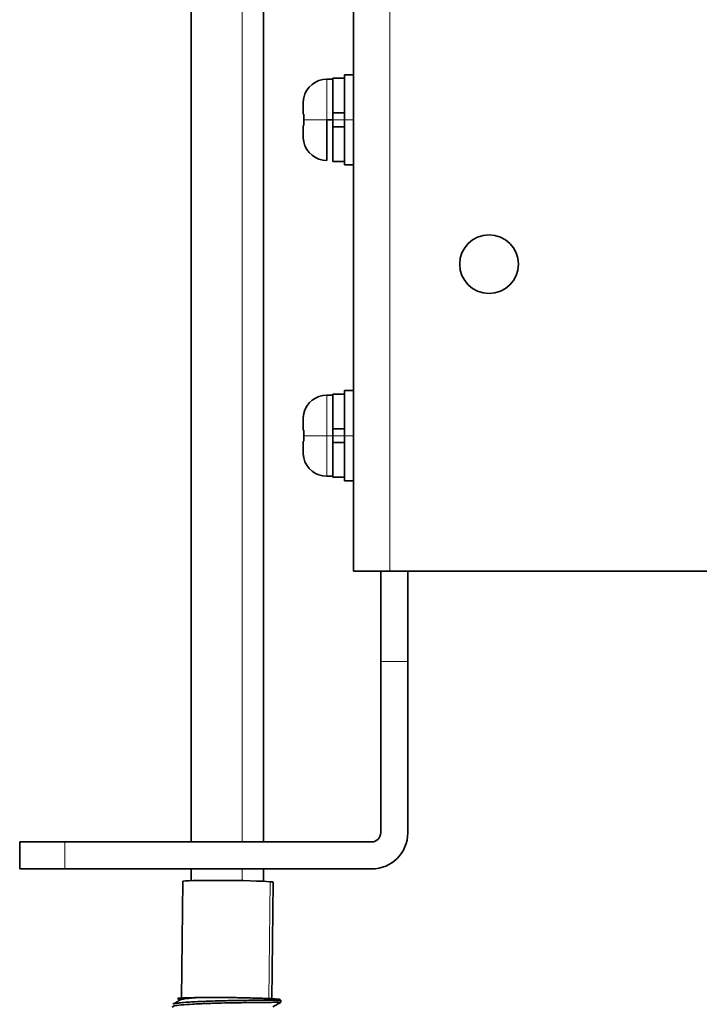
# Model space of a CAD drawing. Units: millimetres. Extents: x 128 to 1677, y 46 to 1536.
# Drawn here: x 685 to 761, y 588 to 697 of the extents above; entities that cross this region are included whole.
import ezdxf

# ---------------------------------------------------------------- set-up
doc = ezdxf.new("R2010")
doc.units = ezdxf.units.MM
doc.layers.add('1', color=7, linetype='Continuous', true_color=0xffffff)

msp = doc.modelspace()

# ---------------------------------------------------------------- linework, layer by layer
at = {"layer": '1', "color": 18, "linetype": 'Continuous', "lineweight": 35}
for p, q in [((722.22, 635.77), (722.22, 929.77)), ((704.22, 699.36), (704.22, 605.77)), ((712.22, 605.77), (712.22, 699.36)), ((722.22, 690.77), (721.22, 690.77)), ((721.22, 685.77), (721.22, 690.77)), ((719.92, 690.27), (719.26, 690.27)), ((721.22, 690.37), (719.92, 690.37)), ((719.92, 686.53), (719.92, 690.37)), ((716.62, 687.52), (716.62, 686.38)), ((719.92, 685.77), (719.92, 686.53)), ((719.92, 686.53), (721.22, 686.53)), ((716.62, 685.15), (716.62, 684.01)), ((719.26, 681.27), (719.26, 685.77)), ((719.26, 685.77), (719.92, 685.77)), ((719.92, 685.77), (719.92, 685)), ((721.22, 685.77), (721.22, 680.77)), ((719.92, 681.17), (719.92, 685)), ((721.22, 685), (719.92, 685)), ((719.92, 681.17), (721.22, 681.17)), ((721.22, 680.77), (722.22, 680.77)), ((722.22, 655.77), (721.22, 655.77)), ((721.22, 650.77), (721.22, 655.77)), ((719.92, 655.27), (719.26, 655.27)), ((721.22, 655.37), (719.92, 655.37)), ((719.92, 651.53), (719.92, 655.37)), ((716.62, 652.52), (716.62, 651.38)), ((719.92, 650.77), (719.92, 651.53)), ((719.92, 651.53), (721.22, 651.53)), ((719.92, 650), (719.92, 650.77)), ((721.22, 650.77), (721.22, 645.77)), ((716.62, 650.15), (716.62, 649.01)), ((721.22, 650), (719.92, 650)), ((719.92, 646.17), (719.92, 650)), ((719.26, 646.27), (719.92, 646.27)), ((719.92, 646.17), (721.22, 646.17)), ((721.22, 645.77), (722.22, 645.77)), ((722.22, 635.77), (726.22, 635.77)), ((725.22, 635.77), (725.22, 625.77)), ((726.22, 635.77), (918.22, 635.77)), ((728.22, 625.77), (728.22, 635.77)), ((725.22, 625.77), (725.22, 606.77)), ((728.22, 606.77), (728.22, 625.77)), ((685.22, 602.77), (685.22, 605.77)), ((690.22, 605.77), (685.22, 605.77)), ((690.22, 605.77), (724.22, 605.77)), ((685.22, 602.77), (690.22, 602.77)), ((690.22, 602.77), (724.22, 602.77)), ((704.22, 602.77), (704.22, 601.48)), ((712.22, 601.4), (712.22, 602.77)), ((703.3, 601.41), (703.16, 588.41)), ((713.16, 588.31), (713.3, 601.3)), ((714.15, 588), (714.16, 588.24))]:
    msp.add_line(p, q, dxfattribs=at)
at = {"layer": '1', "color": 8, "linetype": 'Continuous', "lineweight": 18}
for p, q in [((726.22, 929.77), (726.22, 635.77)), ((709.87, 699.36), (709.87, 605.77)), ((719.26, 690.27), (719.26, 685.77)), ((721.22, 685.77), (719.92, 685.77)), ((721.22, 685.77), (722.22, 685.77)), ((719.26, 655.27), (719.26, 650.77)), ((719.26, 646.27), (719.26, 650.77)), ((719.92, 650.77), (719.26, 650.77)), ((721.22, 650.77), (719.92, 650.77)), ((721.22, 650.77), (722.22, 650.77)), ((728.22, 625.77), (725.22, 625.77)), ((690.22, 605.77), (690.22, 602.77)), ((709.87, 602.77), (709.87, 601.48)), ((712.83, 588.36), (712.97, 601.36))]:
    msp.add_line(p, q, dxfattribs=at)
at = {"layer": '1', "color": 18, "linetype": 'Continuous', "lineweight": 35}
for centre, radius, start, end in [((719.26, 687.63), 2.64, 90, 167.005), ((719.26, 683.91), 2.64, 193.0036, 270), ((737.22, 669.77), 3.25, 0, 180), ((737.22, 669.77), 3.25, 180, 0), ((719.26, 652.63), 2.64, 90, 167.005), ((719.26, 648.91), 2.64, 193.0036, 270), ((724.22, 606.77), 1, 270, 0), ((724.22, 606.77), 4, 270, 0)]:
    msp.add_arc(centre, radius, start, end, dxfattribs=at)
at = {"layer": '1', "color": 8, "linetype": 'Continuous', "lineweight": 18}
for centre in [(719.26, 685.77), (719.26, 650.77)]:
    msp.add_ellipse(centre, major_axis=(-2.64, 0), ratio=0.000009, start_param=4.712389, end_param=6.057793, dxfattribs=at)
at = {"layer": '1', "color": 18, "linetype": 'Continuous', "lineweight": 35}
for start_param, end_param in [(0.365092, 3.141573), (6.283166, 6.648278)]:
    msp.add_ellipse((708.3, 601.35), major_axis=(5, -0.05), ratio=0.029129, start_param=start_param, end_param=end_param, dxfattribs=at)
for points, knots in [([(716.71, 688.22), (716.7, 688.18), (716.68, 688.11), (716.66, 688), (716.65, 687.9), (716.64, 687.8), (716.63, 687.7), (716.62, 687.61), (716.62, 687.55), (716.62, 687.52)], [0, 0, 0, 0, 0.159761, 0.313898, 0.462402, 0.605268, 0.742489, 0.874066, 1, 1, 1, 1]), ([(716.71, 688.22), (716.7, 688.22), (716.7, 688.22), (716.69, 688.22), (716.69, 688.22), (716.69, 688.22), (716.7, 688.22), (716.71, 688.22)], [0, 0, 0, 0, 0.167366, 0.333289, 0.500006, 0.749626, 1, 1, 1, 1]), ([(716.62, 686.38), (716.62, 686.38), (716.62, 686.38), (716.62, 686.38), (716.63, 686.38), (716.66, 686.38), (716.69, 686.38), (716.71, 686.38)], [0, 0, 0, 0, 0.000007, 0.000007, 0.333338, 0.666669, 1, 1, 1, 1]), ([(716.71, 686.38), (716.7, 686.31), (716.7, 686.18), (716.69, 685.98), (716.69, 685.84), (716.69, 685.77)], [0, 0, 0, 0, 0.333345, 0.666689, 1, 1, 1, 1]), ([(716.69, 685.77), (716.69, 685.77), (716.69, 685.77), (716.69, 685.7), (716.69, 685.56), (716.7, 685.35), (716.7, 685.22), (716.71, 685.15)], [0, 0, 0, 0, 0.000029, 0.000029, 0.333352, 0.666676, 1, 1, 1, 1]), ([(716.62, 684.01), (716.62, 683.97), (716.62, 683.88), (716.63, 683.75), (716.65, 683.61), (716.67, 683.47), (716.7, 683.37), (716.71, 683.32)], [0, 0, 0, 0, 0.17789, 0.366841, 0.566852, 0.777912, 1, 1, 1, 1]), ([(716.71, 683.32), (716.7, 683.32), (716.7, 683.32), (716.69, 683.32), (716.69, 683.32), (716.69, 683.32), (716.7, 683.32), (716.71, 683.32)], [0, 0, 0, 0, 0.167366, 0.333289, 0.500006, 0.749626, 1, 1, 1, 1]), ([(716.62, 652.52), (716.62, 652.56), (716.62, 652.65), (716.63, 652.78), (716.65, 652.92), (716.67, 653.07), (716.7, 653.17), (716.71, 653.22)], [0, 0, 0, 0, 0.17789, 0.366841, 0.566852, 0.777912, 1, 1, 1, 1]), ([(716.71, 653.22), (716.7, 653.22), (716.7, 653.22), (716.69, 653.22), (716.69, 653.22), (716.69, 653.22), (716.7, 653.22), (716.71, 653.22)], [0, 0, 0, 0, 0.167366, 0.333289, 0.500006, 0.749626, 1, 1, 1, 1]), ([(716.71, 653.22), (716.7, 653.22), (716.7, 653.22), (716.69, 653.22), (716.69, 653.22), (716.69, 653.22), (716.7, 653.22), (716.71, 653.22)], [0, 0, 0, 0, 0.167366, 0.333289, 0.500006, 0.749626, 1, 1, 1, 1]), ([(716.62, 651.38), (716.62, 651.38), (716.62, 651.38), (716.62, 651.38), (716.63, 651.38), (716.66, 651.38), (716.69, 651.38), (716.71, 651.38)], [0, 0, 0, 0, 0.000007, 0.000007, 0.333338, 0.666669, 1, 1, 1, 1]), ([(716.71, 651.38), (716.7, 651.31), (716.7, 651.18), (716.69, 650.98), (716.69, 650.84), (716.69, 650.77)], [0, 0, 0, 0, 0.333345, 0.666689, 1, 1, 1, 1]), ([(716.69, 650.77), (716.69, 650.77), (716.69, 650.77), (716.69, 650.7), (716.69, 650.56), (716.7, 650.35), (716.7, 650.22), (716.71, 650.15)], [0, 0, 0, 0, 0.000029, 0.000029, 0.333352, 0.666676, 1, 1, 1, 1]), ([(716.62, 649.01), (716.62, 648.97), (716.62, 648.88), (716.63, 648.75), (716.65, 648.61), (716.67, 648.47), (716.7, 648.37), (716.71, 648.32)], [0, 0, 0, 0, 0.17789, 0.366841, 0.566852, 0.777912, 1, 1, 1, 1]), ([(716.71, 648.32), (716.7, 648.32), (716.7, 648.32), (716.69, 648.32), (716.69, 648.32), (716.69, 648.32), (716.7, 648.32), (716.71, 648.32)], [0, 0, 0, 0, 0.167366, 0.333289, 0.500006, 0.749626, 1, 1, 1, 1]), ([(716.71, 648.32), (716.7, 648.32), (716.7, 648.32), (716.69, 648.32), (716.69, 648.32), (716.69, 648.32), (716.7, 648.32), (716.71, 648.32)], [0, 0, 0, 0, 0.167366, 0.333289, 0.500006, 0.749626, 1, 1, 1, 1]), ([(702.19, 587.79), (702.19, 587.79), (702.19, 587.79), (702.22, 587.81), (702.26, 587.82), (702.39, 587.85), (702.64, 587.9), (703.03, 587.94), (703.37, 587.97), (703.49, 587.98), (703.75, 588), (704.16, 588.03), (704.78, 588.06), (705.3, 588.08), (705.65, 588.1), (705.83, 588.1), (706.75, 588.14), (707.54, 588.16), (708.52, 588.18), (708.71, 588.18), (709.1, 588.19), (709.68, 588.2), (710.43, 588.21), (710.96, 588.22), (711.3, 588.22), (711.47, 588.22), (711.95, 588.23), (712.54, 588.23), (713.03, 588.23), (713.45, 588.24), (713.62, 588.24), (713.76, 588.24)], [0, 0, 0, 0, 0.007152, 0.007152, 0.043924, 0.043924, 0.117469, 0.191013, 0.191013, 0.227785, 0.227785, 0.264557, 0.338101, 0.374874, 0.374874, 0.411646, 0.411646, 0.558734, 0.558734, 0.595506, 0.595506, 0.632279, 0.705823, 0.742595, 0.742595, 0.779367, 0.779367, 0.852911, 0.926456, 0.926456, 1, 1, 1, 1]), ([(704.93, 588.51), (704.72, 588.51), (704.3, 588.5), (703.75, 588.49), (703.31, 588.48), (703.08, 588.46), (702.95, 588.45), (702.91, 588.45), (702.84, 588.44), (702.81, 588.44), (702.74, 588.43), (702.71, 588.42), (702.71, 588.41), (702.71, 588.41)], [0, 0, 0, 0, 0.159744, 0.319489, 0.479233, 0.638978, 0.638978, 0.71885, 0.71885, 0.798722, 0.798722, 0.958466, 1, 1, 1, 1]), ([(704.93, 588.51), (704.67, 588.5), (704.43, 588.48), (704, 588.44), (703.81, 588.42), (703.49, 588.38), (703.29, 588.35), (703.16, 588.32), (703.1, 588.3), (703.07, 588.29), (703.02, 588.25), (703.01, 588.23), (703.05, 588.2)], [0, 0, 0, 0, 0.198965, 0.198965, 0.397931, 0.397931, 0.596896, 0.696379, 0.696379, 0.795862, 0.795862, 1, 1, 1, 1]), ([(713.95, 588.25), (714.01, 588.26), (714.09, 588.28), (714.08, 588.3), (714.01, 588.32), (713.95, 588.33), (713.79, 588.34), (713.58, 588.36), (713.29, 588.38), (712.96, 588.4), (712.78, 588.41), (712.37, 588.43), (711.94, 588.44), (711.45, 588.46), (710.94, 588.47), (710.68, 588.48), (710.14, 588.49), (709.58, 588.5), (709.02, 588.51), (708.59, 588.51), (708.45, 588.51), (708.17, 588.52), (708.03, 588.52), (707.61, 588.52), (707.06, 588.52), (706.54, 588.52), (706.16, 588.52), (706.04, 588.52), (705.8, 588.52), (705.69, 588.52), (705.35, 588.52), (705.13, 588.51), (704.93, 588.51)], [0, 0, 0, 0, 0.0625, 0.125, 0.125, 0.1875, 0.1875, 0.25, 0.3125, 0.3125, 0.375, 0.375, 0.4375, 0.5, 0.5, 0.5625, 0.5625, 0.625, 0.6875, 0.6875, 0.71875, 0.71875, 0.75, 0.75, 0.8125, 0.875, 0.875, 0.90625, 0.90625, 0.9375, 0.9375, 1, 1, 1, 1]), ([(713.76, 588.24), (713.99, 588.24), (714.12, 588.24), (714.16, 588.24), (714.16, 588.24), (714.16, 588.24)], [0, 0, 0, 0, 0.862139, 0.862139, 1, 1, 1, 1]), ([(713.76, 587.99), (713.66, 587.99), (713.47, 587.99), (713.13, 587.99), (712.81, 587.98), (712.28, 587.98), (711.56, 587.98), (710.18, 587.96), (708.6, 587.93), (707.02, 587.9), (705.67, 587.85), (704.32, 587.79), (703.05, 587.7), (702.27, 587.6), (702.09, 587.51), (702.19, 587.46), (702.21, 587.45)], [0, 0, 0, 0, 0.044716, 0.082168, 0.112408, 0.135471, 0.221367, 0.270584, 0.405885, 0.493997, 0.541456, 0.649617, 0.757709, 0.865974, 0.973924, 1, 1, 1, 1])]:
    msp.add_open_spline(points, degree=3, knots=knots, dxfattribs=at)
for points, degree in [([(716.71, 685.15), (716.69, 685.15), (716.66, 685.15), (716.63, 685.15), (716.62, 685.15), (716.62, 685.15)], 3), ([(716.62, 652.52), (716.62, 652.88), (716.71, 653.22)], 2), ([(716.71, 650.15), (716.69, 650.15), (716.66, 650.15), (716.63, 650.15), (716.62, 650.15), (716.62, 650.15)], 3), ([(703.06, 588.28), (702.62, 588.03), (702.18, 587.78)], 2), ([(702.73, 588.39), (702.99, 588.24)], 1), ([(713.27, 587.5), (714.16, 588)], 1), ([(714.16, 588), (714.14, 587.99), (714, 587.99), (713.76, 587.99)], 3)]:
    msp.add_open_spline(points, degree=degree, dxfattribs=at)
at = {"layer": '1', "color": 8, "linetype": 'Continuous', "lineweight": 18}
msp.add_open_spline([(713.76, 587.99), (713.76, 588.07), (713.76, 588.16), (713.76, 588.24)], degree=3, dxfattribs=at)

doc.saveas('drawing.dxf')
